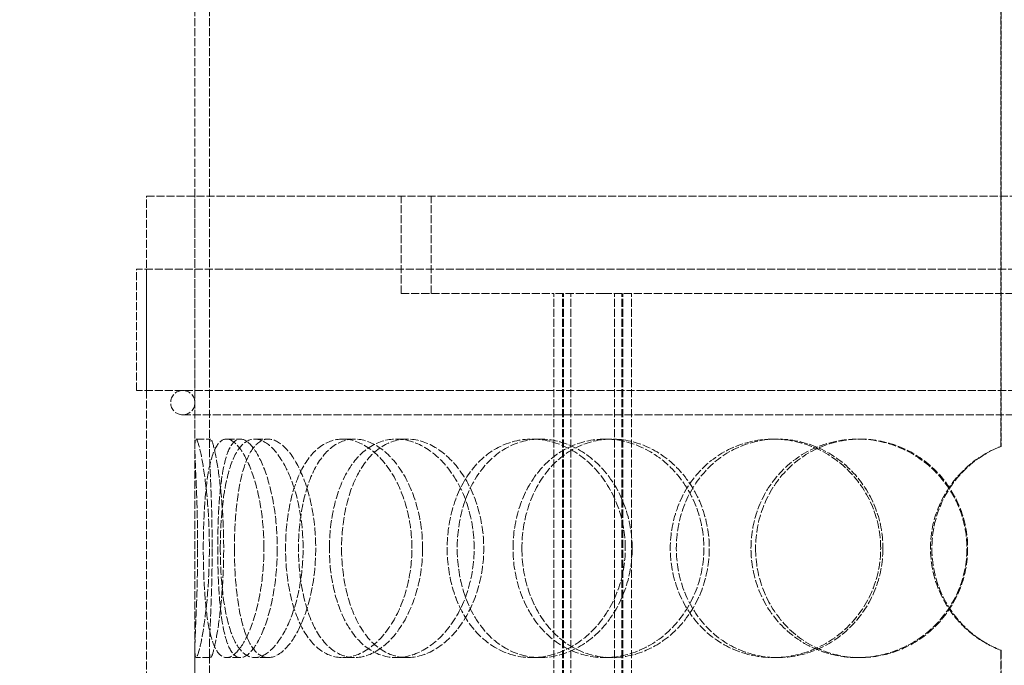
# Model space of a CAD drawing. Units: millimetres. Extents: x -20 to 6921, y -10283 to 3215.
# Drawn here: x 1260 to 1463, y -7565 to -7433 of the extents above; entities that cross this region are included whole.
import ezdxf

# ---------------------------------------------------------------- set-up
doc = ezdxf.new("R2010")
doc.units = ezdxf.units.MM
doc.header["$LTSCALE"] = 10
doc.linetypes.add('DASHED', pattern=[0.2068, 0.1655, -0.0413])
doc.layers.add('Dimension (ISO)', color=5, linetype='Continuous', lineweight=9, true_color=0x0000ff)
doc.layers.add('Hidden (ISO)', color=1, linetype='DASHED', lineweight=18, true_color=0xff0000)
doc.styles.add('Note Text (ISO)', font='tahoma.ttf')
doc.dimstyles.new('Default (ISO)', dxfattribs={"dimscale": 10, "dimtxt": 3.5, "dimasz": 2.5, "dimexe": 3.175, "dimexo": 0, "dimgap": 0.762, "dimtad": 1, "dimdec": 1, "dimrnd": 1e-08, "dimtxsty": 'Note Text (ISO)', "dimcen": 0.09, "dimdle": 10, "dimclrd": 256, "dimclre": 256, "dimclrt": 256, "dimadec": 1, "dimazin": 2, "dimtfac": 1.001486, "dimtmove": 0, "dimatfit": 3, "dimfxl": 1, "dimtolj": 1, "dimtzin": 0, "dimlwd": -1, "dimlwe": -1, "dimarcsym": 0})

# ---------------------------------------------------------------- blocks, each defined once
blk = doc.blocks.new('*D235')
at = {"layer": 'Defpoints', "color": 0, "transparency": 16777216}
for p in [(1344.37, -7193.89), (1189.74, -8346.89), (1403.37, -8346.89)]:
    blk.add_point(p, dxfattribs=at)
at = {"layer": 'Dimension (ISO)', "transparency": 16777216}
for p, q in [((1344.37, -7193.89), (1157.99, -7193.89)), ((1189.74, -7218.89), (1189.74, -8321.89))]:
    blk.add_line(p, q, dxfattribs=at)
for points in [[(1185.58, -7218.89), (1193.91, -7218.89), (1189.74, -7193.89)], [(1185.58, -8321.89), (1193.91, -8321.89), (1189.74, -8346.89)]]:
    blk.add_solid(points, dxfattribs=at)
at = {"layer": 'Dimension (ISO)', "transparency": 16777216, "insert": (1145.66, -7818.93), "char_height": 35, "attachment_point": 1, "rotation": 90, "style": 'Note Text (ISO)'}
blk.add_mtext('\\A1;1153', dxfattribs=at)

msp = doc.modelspace()

# ---------------------------------------------------------------- linework, layer by layer
at = {"layer": 'Hidden (ISO)'}
for p, q in [((1461.907, -7520.395), (1461.907, -7283.89)), ((1461.934, -7283.89), (1461.934, -7520.395)), ((1295.869, -7520.707), (1295.869, -7331.303)), ((1298.869, -7520.707), (1298.869, -7331.303)), ((1285.869, -7468.89), (1640.869, -7468.89)), ((1285.869, -8068.89), (1285.869, -7468.89)), ((1295.869, -8068.89), (1295.869, -7468.89)), ((1338.369, -7488.89), (1338.369, -7468.89)), ((1344.569, -7488.89), (1344.569, -7468.89)), ((1642.869, -7483.89), (1283.869, -7483.89)), ((1283.869, -7508.89), (1283.869, -7483.89)), ((1285.869, -7508.89), (1285.869, -7483.89)), ((1338.369, -7488.89), (1369.809, -7488.89)), ((1380.098, -7488.89), (1369.809, -7488.89)), ((1369.809, -8076.89), (1369.809, -7488.89)), ((1371.609, -8076.89), (1371.609, -7488.89)), ((1371.809, -8076.89), (1371.809, -7488.89)), ((1373.309, -8076.89), (1373.309, -7488.89)), ((1380.098, -7488.89), (1546.64, -7488.89)), ((1382.309, -8076.89), (1382.309, -7488.89)), ((1383.809, -8076.89), (1383.809, -7488.89)), ((1384.009, -8076.89), (1384.009, -7488.89)), ((1385.809, -8076.89), (1385.809, -7488.89)), ((1642.869, -7508.89), (1283.869, -7508.89)), ((1293.369, -7513.89), (1633.369, -7513.89)), ((1296.107, -7518.89), (1299.103, -7518.89)), ((1302.368, -7518.89), (1305.252, -7518.89)), ((1308.205, -7518.89), (1310.984, -7518.89)), ((1326.3, -7518.89), (1328.755, -7518.89)), ((1337.333, -7518.89), (1339.59, -7518.89)), ((1365.276, -7518.89), (1367.033, -7518.89)), ((1380.294, -7518.89), (1381.782, -7518.89)), ((1415.019, -7518.89), (1415.885, -7518.89)), ((1432.374, -7518.89), (1432.929, -7518.89)), ((1461.907, -7520.395), (1461.934, -7520.395)), ((1295.869, -7577.481), (1295.869, -7562.074)), ((1298.869, -7577.481), (1298.869, -7562.074)), ((1461.934, -7562.386), (1461.907, -7562.386)), ((1461.907, -7578.727), (1461.907, -7562.386)), ((1461.934, -7562.386), (1461.934, -7578.727)), ((1299.103, -7563.89), (1296.107, -7563.89)), ((1305.252, -7563.89), (1302.368, -7563.89)), ((1310.984, -7563.89), (1308.205, -7563.89)), ((1328.755, -7563.89), (1326.3, -7563.89)), ((1339.59, -7563.89), (1337.333, -7563.89)), ((1367.033, -7563.89), (1365.276, -7563.89)), ((1381.782, -7563.89), (1380.294, -7563.89)), ((1415.885, -7563.89), (1415.019, -7563.89)), ((1432.929, -7563.89), (1432.374, -7563.89))]:
    msp.add_line(p, q, dxfattribs=at)
for start, end in [(90, 270), (270, 90)]:
    msp.add_arc((1293.369, -7511.39), 2.5, start, end, dxfattribs=at)
for points, knots in [([(1296.435, -7541.39), (1296.435, -7544.335), (1296.383, -7547.28), (1296.22, -7552.722), (1296.11, -7555.218), (1295.931, -7559.383), (1295.865, -7561.05), (1295.873, -7563.305), (1295.949, -7563.89), (1296.266, -7563.89), (1296.507, -7563.305), (1297.084, -7561.05), (1297.418, -7559.383), (1298.042, -7555.218), (1298.331, -7552.722), (1298.735, -7547.28), (1298.849, -7544.335), (1298.849, -7538.445), (1298.735, -7535.501), (1298.331, -7530.059), (1298.042, -7527.563), (1297.418, -7523.398), (1297.084, -7521.73), (1296.507, -7519.476), (1296.266, -7518.89), (1295.949, -7518.89), (1295.873, -7519.476), (1295.865, -7521.73), (1295.931, -7523.398), (1296.11, -7527.563), (1296.22, -7530.059), (1296.383, -7535.501), (1296.435, -7538.445), (1296.435, -7541.39)], [-1, -1, -1, -1, -0.9375, -0.9375, -0.875, -0.875, -0.8125, -0.8125, -0.75, -0.75, -0.6875, -0.6875, -0.625, -0.625, -0.5625, -0.5625, -0.5, -0.5, -0.4375, -0.4375, -0.375, -0.375, -0.3125, -0.3125, -0.25, -0.25, -0.1875, -0.1875, -0.125, -0.125, -0.0625, -0.0625, 0, 0, 0, 0]), ([(1310.089, -7541.39), (1310.089, -7544.335), (1309.848, -7547.28), (1308.952, -7552.722), (1308.299, -7555.218), (1306.759, -7559.383), (1305.874, -7561.05), (1304.087, -7563.305), (1303.188, -7563.89), (1301.548, -7563.89), (1300.809, -7563.305), (1299.57, -7561.05), (1299.069, -7559.383), (1298.302, -7555.218), (1298.033, -7552.722), (1297.683, -7547.28), (1297.601, -7544.335), (1297.601, -7538.445), (1297.683, -7535.501), (1298.033, -7530.059), (1298.302, -7527.563), (1299.069, -7523.398), (1299.57, -7521.73), (1300.809, -7519.476), (1301.548, -7518.89), (1303.188, -7518.89), (1304.087, -7519.476), (1305.874, -7521.73), (1306.759, -7523.398), (1308.299, -7527.563), (1308.952, -7530.059), (1309.848, -7535.501), (1310.089, -7538.445), (1310.089, -7541.39)], [-1, -1, -1, -1, -0.9375, -0.9375, -0.875, -0.875, -0.8125, -0.8125, -0.75, -0.75, -0.6875, -0.6875, -0.625, -0.625, -0.5625, -0.5625, -0.5, -0.5, -0.4375, -0.4375, -0.375, -0.375, -0.3125, -0.3125, -0.25, -0.25, -0.1875, -0.1875, -0.125, -0.125, -0.0625, -0.0625, 0, 0, 0, 0]), ([(1299.424, -7541.39), (1299.424, -7538.445), (1299.374, -7535.501), (1299.214, -7530.059), (1299.105, -7527.563), (1298.93, -7523.398), (1298.865, -7521.73), (1298.873, -7519.476), (1298.948, -7518.89), (1299.259, -7518.89), (1299.496, -7519.476), (1300.062, -7521.73), (1300.39, -7523.398), (1301.003, -7527.563), (1301.287, -7530.059), (1301.684, -7535.501), (1301.795, -7538.445), (1301.795, -7544.335), (1301.684, -7547.28), (1301.287, -7552.722), (1301.003, -7555.218), (1300.39, -7559.383), (1300.062, -7561.05), (1299.496, -7563.305), (1299.259, -7563.89), (1298.948, -7563.89), (1298.873, -7563.305), (1298.865, -7561.05), (1298.93, -7559.383), (1299.105, -7555.218), (1299.214, -7552.722), (1299.374, -7547.28), (1299.424, -7544.335), (1299.424, -7541.39)], [0, 0, 0, 0, 0.0625, 0.0625, 0.125, 0.125, 0.1875, 0.1875, 0.25, 0.25, 0.3125, 0.3125, 0.375, 0.375, 0.4375, 0.4375, 0.5, 0.5, 0.5625, 0.5625, 0.625, 0.625, 0.6875, 0.6875, 0.75, 0.75, 0.8125, 0.8125, 0.875, 0.875, 0.9375, 0.9375, 1, 1, 1, 1]), ([(1312.834, -7541.39), (1312.834, -7538.445), (1312.597, -7535.501), (1311.718, -7530.059), (1311.077, -7527.563), (1309.563, -7523.398), (1308.694, -7521.73), (1306.94, -7519.476), (1306.057, -7518.89), (1304.447, -7518.89), (1303.72, -7519.476), (1302.503, -7521.73), (1302.012, -7523.398), (1301.258, -7527.563), (1300.994, -7530.059), (1300.651, -7535.501), (1300.57, -7538.445), (1300.57, -7544.335), (1300.651, -7547.28), (1300.994, -7552.722), (1301.258, -7555.218), (1302.012, -7559.383), (1302.503, -7561.05), (1303.72, -7563.305), (1304.447, -7563.89), (1306.057, -7563.89), (1306.94, -7563.305), (1308.694, -7561.05), (1309.563, -7559.383), (1311.077, -7555.218), (1311.718, -7552.722), (1312.597, -7547.28), (1312.834, -7544.335), (1312.834, -7541.39)], [0, 0, 0, 0, 0.0625, 0.0625, 0.125, 0.125, 0.1875, 0.1875, 0.25, 0.25, 0.3125, 0.3125, 0.375, 0.375, 0.4375, 0.4375, 0.5, 0.5, 0.5625, 0.5625, 0.625, 0.625, 0.6875, 0.6875, 0.75, 0.75, 0.8125, 0.8125, 0.875, 0.875, 0.9375, 0.9375, 1, 1, 1, 1]), ([(1301.103, -7541.39), (1301.103, -7544.335), (1301.247, -7547.28), (1301.834, -7552.722), (1302.278, -7555.218), (1303.481, -7559.383), (1304.242, -7561.05), (1306.044, -7563.305), (1307.086, -7563.89), (1309.324, -7563.89), (1310.52, -7563.305), (1312.849, -7561.05), (1313.98, -7559.383), (1315.929, -7555.218), (1316.743, -7552.722), (1317.856, -7547.28), (1318.153, -7544.335), (1318.153, -7538.445), (1317.856, -7535.501), (1316.743, -7530.059), (1315.929, -7527.563), (1313.98, -7523.398), (1312.849, -7521.73), (1310.52, -7519.476), (1309.324, -7518.89), (1307.086, -7518.89), (1306.044, -7519.476), (1304.242, -7521.73), (1303.481, -7523.398), (1302.278, -7527.563), (1301.834, -7530.059), (1301.247, -7535.501), (1301.103, -7538.445), (1301.103, -7541.39)], [-1, -1, -1, -1, -0.9375, -0.9375, -0.875, -0.875, -0.8125, -0.8125, -0.75, -0.75, -0.6875, -0.6875, -0.625, -0.625, -0.5625, -0.5625, -0.5, -0.5, -0.4375, -0.4375, -0.375, -0.375, -0.3125, -0.3125, -0.25, -0.25, -0.1875, -0.1875, -0.125, -0.125, -0.0625, -0.0625, 0, 0, 0, 0]), ([(1304.009, -7541.39), (1304.009, -7538.445), (1304.15, -7535.501), (1304.727, -7530.059), (1305.163, -7527.563), (1306.345, -7523.398), (1307.092, -7521.73), (1308.861, -7519.476), (1309.885, -7518.89), (1312.083, -7518.89), (1313.258, -7519.476), (1315.545, -7521.73), (1316.656, -7523.398), (1318.569, -7527.563), (1319.369, -7530.059), (1320.463, -7535.501), (1320.754, -7538.445), (1320.754, -7544.335), (1320.463, -7547.28), (1319.369, -7552.722), (1318.569, -7555.218), (1316.656, -7559.383), (1315.545, -7561.05), (1313.258, -7563.305), (1312.083, -7563.89), (1309.885, -7563.89), (1308.861, -7563.305), (1307.092, -7561.05), (1306.345, -7559.383), (1305.163, -7555.218), (1304.727, -7552.722), (1304.15, -7547.28), (1304.009, -7544.335), (1304.009, -7541.39)], [0, 0, 0, 0, 0.0625, 0.0625, 0.125, 0.125, 0.1875, 0.1875, 0.25, 0.25, 0.3125, 0.3125, 0.375, 0.375, 0.4375, 0.4375, 0.5, 0.5, 0.5625, 0.5625, 0.625, 0.625, 0.6875, 0.6875, 0.75, 0.75, 0.8125, 0.8125, 0.875, 0.875, 0.9375, 0.9375, 1, 1, 1, 1]), ([(1340.566, -7541.39), (1340.566, -7544.335), (1340.162, -7547.28), (1338.633, -7552.722), (1337.509, -7555.218), (1334.775, -7559.383), (1333.168, -7561.05), (1329.783, -7563.305), (1328.008, -7563.89), (1324.592, -7563.89), (1322.953, -7563.305), (1320.034, -7561.05), (1318.754, -7559.383), (1316.679, -7555.218), (1315.882, -7552.722), (1314.817, -7547.28), (1314.548, -7544.335), (1314.548, -7538.445), (1314.817, -7535.501), (1315.882, -7530.059), (1316.679, -7527.563), (1318.754, -7523.398), (1320.034, -7521.73), (1322.953, -7519.476), (1324.592, -7518.89), (1328.008, -7518.89), (1329.783, -7519.476), (1333.168, -7521.73), (1334.775, -7523.398), (1337.509, -7527.563), (1338.633, -7530.059), (1340.162, -7535.501), (1340.566, -7538.445), (1340.566, -7541.39)], [-1, -1, -1, -1, -0.9375, -0.9375, -0.875, -0.875, -0.8125, -0.8125, -0.75, -0.75, -0.6875, -0.6875, -0.625, -0.625, -0.5625, -0.5625, -0.5, -0.5, -0.4375, -0.4375, -0.375, -0.375, -0.3125, -0.3125, -0.25, -0.25, -0.1875, -0.1875, -0.125, -0.125, -0.0625, -0.0625, 0, 0, 0, 0]), ([(1342.766, -7541.39), (1342.766, -7538.445), (1342.369, -7535.501), (1340.867, -7530.059), (1339.763, -7527.563), (1337.078, -7523.398), (1335.5, -7521.73), (1332.176, -7519.476), (1330.433, -7518.89), (1327.078, -7518.89), (1325.467, -7519.476), (1322.601, -7521.73), (1321.344, -7523.398), (1319.306, -7527.563), (1318.523, -7530.059), (1317.478, -7535.501), (1317.214, -7538.445), (1317.214, -7544.335), (1317.478, -7547.28), (1318.523, -7552.722), (1319.306, -7555.218), (1321.344, -7559.383), (1322.601, -7561.05), (1325.467, -7563.305), (1327.078, -7563.89), (1330.433, -7563.89), (1332.176, -7563.305), (1335.5, -7561.05), (1337.078, -7559.383), (1339.763, -7555.218), (1340.867, -7552.722), (1342.369, -7547.28), (1342.766, -7544.335), (1342.766, -7541.39)], [0, 0, 0, 0, 0.0625, 0.0625, 0.125, 0.125, 0.1875, 0.1875, 0.25, 0.25, 0.3125, 0.3125, 0.375, 0.375, 0.4375, 0.4375, 0.5, 0.5, 0.5625, 0.5625, 0.625, 0.625, 0.6875, 0.6875, 0.75, 0.75, 0.8125, 0.8125, 0.875, 0.875, 0.9375, 0.9375, 1, 1, 1, 1]), ([(1323.581, -7541.39), (1323.581, -7544.335), (1323.905, -7547.28), (1325.177, -7552.722), (1326.128, -7555.218), (1328.58, -7559.383), (1330.084, -7561.05), (1333.482, -7563.305), (1335.376, -7563.89), (1339.29, -7563.89), (1341.309, -7563.305), (1345.135, -7561.05), (1346.94, -7559.383), (1349.998, -7555.218), (1351.249, -7552.722), (1352.949, -7547.28), (1353.397, -7544.335), (1353.397, -7538.445), (1352.949, -7535.501), (1351.249, -7530.059), (1349.998, -7527.563), (1346.94, -7523.398), (1345.135, -7521.73), (1341.309, -7519.476), (1339.29, -7518.89), (1335.376, -7518.89), (1333.482, -7519.476), (1330.084, -7521.73), (1328.58, -7523.398), (1326.128, -7527.563), (1325.177, -7530.059), (1323.905, -7535.501), (1323.581, -7538.445), (1323.581, -7541.39)], [-1, -1, -1, -1, -0.9375, -0.9375, -0.875, -0.875, -0.8125, -0.8125, -0.75, -0.75, -0.6875, -0.6875, -0.625, -0.625, -0.5625, -0.5625, -0.5, -0.5, -0.4375, -0.4375, -0.375, -0.375, -0.3125, -0.3125, -0.25, -0.25, -0.1875, -0.1875, -0.125, -0.125, -0.0625, -0.0625, 0, 0, 0, 0]), ([(1326.085, -7541.39), (1326.085, -7538.445), (1326.402, -7535.501), (1327.652, -7530.059), (1328.586, -7527.563), (1330.995, -7523.398), (1332.471, -7521.73), (1335.808, -7519.476), (1337.668, -7518.89), (1341.513, -7518.89), (1343.495, -7519.476), (1347.253, -7521.73), (1349.025, -7523.398), (1352.028, -7527.563), (1353.257, -7530.059), (1354.927, -7535.501), (1355.366, -7538.445), (1355.366, -7544.335), (1354.927, -7547.28), (1353.257, -7552.722), (1352.028, -7555.218), (1349.025, -7559.383), (1347.253, -7561.05), (1343.495, -7563.305), (1341.513, -7563.89), (1337.668, -7563.89), (1335.808, -7563.305), (1332.471, -7561.05), (1330.995, -7559.383), (1328.586, -7555.218), (1327.652, -7552.722), (1326.402, -7547.28), (1326.085, -7544.335), (1326.085, -7541.39)], [0, 0, 0, 0, 0.0625, 0.0625, 0.125, 0.125, 0.1875, 0.1875, 0.25, 0.25, 0.3125, 0.3125, 0.375, 0.375, 0.4375, 0.4375, 0.5, 0.5, 0.5625, 0.5625, 0.625, 0.625, 0.6875, 0.6875, 0.75, 0.75, 0.8125, 0.8125, 0.875, 0.875, 0.9375, 0.9375, 1, 1, 1, 1]), ([(1384.523, -7541.39), (1384.523, -7544.335), (1384, -7547.28), (1382.004, -7552.722), (1380.533, -7555.218), (1376.906, -7559.383), (1374.754, -7561.05), (1370.142, -7563.305), (1367.685, -7563.89), (1362.867, -7563.89), (1360.508, -7563.305), (1356.23, -7561.05), (1354.311, -7559.383), (1351.156, -7555.218), (1349.918, -7552.722), (1348.255, -7547.28), (1347.83, -7544.335), (1347.83, -7538.445), (1348.255, -7535.501), (1349.918, -7530.059), (1351.156, -7527.563), (1354.311, -7523.398), (1356.23, -7521.73), (1360.508, -7519.476), (1362.867, -7518.89), (1367.685, -7518.89), (1370.142, -7519.476), (1374.754, -7521.73), (1376.906, -7523.398), (1380.533, -7527.563), (1382.004, -7530.059), (1384, -7535.501), (1384.523, -7538.445), (1384.523, -7541.39)], [-1, -1, -1, -1, -0.9375, -0.9375, -0.875, -0.875, -0.8125, -0.8125, -0.75, -0.75, -0.6875, -0.6875, -0.625, -0.625, -0.5625, -0.5625, -0.5, -0.5, -0.4375, -0.4375, -0.375, -0.375, -0.3125, -0.3125, -0.25, -0.25, -0.1875, -0.1875, -0.125, -0.125, -0.0625, -0.0625, 0, 0, 0, 0]), ([(1385.935, -7541.39), (1385.935, -7538.445), (1385.421, -7535.501), (1383.462, -7530.059), (1382.016, -7527.563), (1378.455, -7523.398), (1376.341, -7521.73), (1371.811, -7519.476), (1369.399, -7518.89), (1364.667, -7518.89), (1362.35, -7519.476), (1358.149, -7521.73), (1356.265, -7523.398), (1353.166, -7527.563), (1351.95, -7530.059), (1350.317, -7535.501), (1349.899, -7538.445), (1349.899, -7544.335), (1350.317, -7547.28), (1351.95, -7552.722), (1353.166, -7555.218), (1356.265, -7559.383), (1358.149, -7561.05), (1362.35, -7563.305), (1364.667, -7563.89), (1369.399, -7563.89), (1371.811, -7563.305), (1376.341, -7561.05), (1378.455, -7559.383), (1382.016, -7555.218), (1383.462, -7552.722), (1385.421, -7547.28), (1385.935, -7544.335), (1385.935, -7541.39)], [0, 0, 0, 0, 0.0625, 0.0625, 0.125, 0.125, 0.1875, 0.1875, 0.25, 0.25, 0.3125, 0.3125, 0.375, 0.375, 0.4375, 0.4375, 0.5, 0.5, 0.5625, 0.5625, 0.625, 0.625, 0.6875, 0.6875, 0.75, 0.75, 0.8125, 0.8125, 0.875, 0.875, 0.9375, 0.9375, 1, 1, 1, 1]), ([(1361.403, -7541.39), (1361.403, -7544.335), (1361.87, -7547.28), (1363.688, -7552.722), (1365.04, -7555.218), (1368.474, -7559.383), (1370.555, -7561.05), (1375.176, -7563.305), (1377.714, -7563.89), (1382.875, -7563.89), (1385.496, -7563.305), (1390.399, -7561.05), (1392.678, -7559.383), (1396.511, -7555.218), (1398.061, -7552.722), (1400.161, -7547.28), (1400.71, -7544.335), (1400.71, -7538.445), (1400.161, -7535.501), (1398.061, -7530.059), (1396.511, -7527.563), (1392.678, -7523.398), (1390.399, -7521.73), (1385.496, -7519.476), (1382.875, -7518.89), (1377.714, -7518.89), (1375.176, -7519.476), (1370.555, -7521.73), (1368.474, -7523.398), (1365.04, -7527.563), (1363.688, -7530.059), (1361.87, -7535.501), (1361.403, -7538.445), (1361.403, -7541.39)], [-1, -1, -1, -1, -0.9375, -0.9375, -0.875, -0.875, -0.8125, -0.8125, -0.75, -0.75, -0.6875, -0.6875, -0.625, -0.625, -0.5625, -0.5625, -0.5, -0.5, -0.4375, -0.4375, -0.375, -0.375, -0.3125, -0.3125, -0.25, -0.25, -0.1875, -0.1875, -0.125, -0.125, -0.0625, -0.0625, 0, 0, 0, 0]), ([(1363.229, -7541.39), (1363.229, -7538.445), (1363.688, -7535.501), (1365.474, -7530.059), (1366.801, -7527.563), (1370.173, -7523.398), (1372.217, -7521.73), (1376.755, -7519.476), (1379.248, -7518.89), (1384.317, -7518.89), (1386.89, -7519.476), (1391.706, -7521.73), (1393.944, -7523.398), (1397.708, -7527.563), (1399.23, -7530.059), (1401.293, -7535.501), (1401.833, -7538.445), (1401.833, -7544.335), (1401.293, -7547.28), (1399.23, -7552.722), (1397.708, -7555.218), (1393.944, -7559.383), (1391.706, -7561.05), (1386.89, -7563.305), (1384.317, -7563.89), (1379.248, -7563.89), (1376.755, -7563.305), (1372.217, -7561.05), (1370.173, -7559.383), (1366.801, -7555.218), (1365.474, -7552.722), (1363.688, -7547.28), (1363.229, -7544.335), (1363.229, -7541.39)], [0, 0, 0, 0, 0.0625, 0.0625, 0.125, 0.125, 0.1875, 0.1875, 0.25, 0.25, 0.3125, 0.3125, 0.375, 0.375, 0.4375, 0.4375, 0.5, 0.5, 0.5625, 0.5625, 0.625, 0.625, 0.6875, 0.6875, 0.75, 0.75, 0.8125, 0.8125, 0.875, 0.875, 0.9375, 0.9375, 1, 1, 1, 1]), ([(1437.133, -7541.39), (1437.133, -7544.335), (1436.549, -7547.28), (1434.306, -7552.722), (1432.649, -7555.218), (1428.527, -7559.383), (1426.065, -7561.05), (1420.732, -7563.305), (1417.864, -7563.89), (1412.174, -7563.89), (1409.354, -7563.305), (1404.185, -7561.05), (1401.839, -7559.383), (1397.95, -7555.218), (1396.407, -7552.722), (1394.329, -7547.28), (1393.792, -7544.335), (1393.792, -7538.445), (1394.329, -7535.501), (1396.407, -7530.059), (1397.95, -7527.563), (1401.839, -7523.398), (1404.185, -7521.73), (1409.354, -7519.476), (1412.174, -7518.89), (1417.864, -7518.89), (1420.732, -7519.476), (1426.065, -7521.73), (1428.527, -7523.398), (1432.649, -7527.563), (1434.306, -7530.059), (1436.549, -7535.501), (1437.133, -7538.445), (1437.133, -7541.39)], [-1, -1, -1, -1, -0.9375, -0.9375, -0.875, -0.875, -0.8125, -0.8125, -0.75, -0.75, -0.6875, -0.6875, -0.625, -0.625, -0.5625, -0.5625, -0.5, -0.5, -0.4375, -0.4375, -0.375, -0.375, -0.3125, -0.3125, -0.25, -0.25, -0.1875, -0.1875, -0.125, -0.125, -0.0625, -0.0625, 0, 0, 0, 0]), ([(1437.603, -7541.39), (1437.603, -7538.445), (1437.029, -7535.501), (1434.827, -7530.059), (1433.199, -7527.563), (1429.151, -7523.398), (1426.733, -7521.73), (1421.496, -7519.476), (1418.679, -7518.89), (1413.091, -7518.89), (1410.321, -7519.476), (1405.245, -7521.73), (1402.941, -7523.398), (1399.121, -7527.563), (1397.607, -7530.059), (1395.565, -7535.501), (1395.038, -7538.445), (1395.038, -7544.335), (1395.565, -7547.28), (1397.607, -7552.722), (1399.121, -7555.218), (1402.941, -7559.383), (1405.245, -7561.05), (1410.321, -7563.305), (1413.091, -7563.89), (1418.679, -7563.89), (1421.496, -7563.305), (1426.733, -7561.05), (1429.151, -7559.383), (1433.199, -7555.218), (1434.827, -7552.722), (1437.029, -7547.28), (1437.603, -7544.335), (1437.603, -7541.39)], [0, 0, 0, 0, 0.0625, 0.0625, 0.125, 0.125, 0.1875, 0.1875, 0.25, 0.25, 0.3125, 0.3125, 0.375, 0.375, 0.4375, 0.4375, 0.5, 0.5, 0.5625, 0.5625, 0.625, 0.625, 0.6875, 0.6875, 0.75, 0.75, 0.8125, 0.8125, 0.875, 0.875, 0.9375, 0.9375, 1, 1, 1, 1]), ([(1410.415, -7541.39), (1410.415, -7544.335), (1410.975, -7547.28), (1413.14, -7552.722), (1414.746, -7555.218), (1418.782, -7559.383), (1421.213, -7561.05), (1426.55, -7563.305), (1429.453, -7563.89), (1435.295, -7563.89), (1438.229, -7563.305), (1443.671, -7561.05), (1446.176, -7559.383), (1450.361, -7555.218), (1452.041, -7552.722), (1454.311, -7547.28), (1454.901, -7544.335), (1454.901, -7538.445), (1454.311, -7535.501), (1452.041, -7530.059), (1450.361, -7527.563), (1446.176, -7523.398), (1443.671, -7521.73), (1438.229, -7519.476), (1435.295, -7518.89), (1429.453, -7518.89), (1426.55, -7519.476), (1421.213, -7521.73), (1418.782, -7523.398), (1414.746, -7527.563), (1413.14, -7530.059), (1410.975, -7535.501), (1410.415, -7538.445), (1410.415, -7541.39)], [-1, -1, -1, -1, -0.9375, -0.9375, -0.875, -0.875, -0.8125, -0.8125, -0.75, -0.75, -0.6875, -0.6875, -0.625, -0.625, -0.5625, -0.5625, -0.5, -0.5, -0.4375, -0.4375, -0.375, -0.375, -0.3125, -0.3125, -0.25, -0.25, -0.1875, -0.1875, -0.125, -0.125, -0.0625, -0.0625, 0, 0, 0, 0]), ([(1411.364, -7541.39), (1411.364, -7538.445), (1411.913, -7535.501), (1414.04, -7530.059), (1415.616, -7527.563), (1419.581, -7523.398), (1421.968, -7521.73), (1427.209, -7519.476), (1430.061, -7518.89), (1435.797, -7518.89), (1438.679, -7519.476), (1444.024, -7521.73), (1446.484, -7523.398), (1450.594, -7527.563), (1452.244, -7530.059), (1454.473, -7535.501), (1455.053, -7538.445), (1455.053, -7544.335), (1454.473, -7547.28), (1452.244, -7552.722), (1450.594, -7555.218), (1446.484, -7559.383), (1444.024, -7561.05), (1438.679, -7563.305), (1435.797, -7563.89), (1430.061, -7563.89), (1427.209, -7563.305), (1421.968, -7561.05), (1419.581, -7559.383), (1415.616, -7555.218), (1414.04, -7552.722), (1411.913, -7547.28), (1411.364, -7544.335), (1411.364, -7541.39)], [0, 0, 0, 0, 0.0625, 0.0625, 0.125, 0.125, 0.1875, 0.1875, 0.25, 0.25, 0.3125, 0.3125, 0.375, 0.375, 0.4375, 0.4375, 0.5, 0.5, 0.5625, 0.5625, 0.625, 0.625, 0.6875, 0.6875, 0.75, 0.75, 0.8125, 0.8125, 0.875, 0.875, 0.9375, 0.9375, 1, 1, 1, 1]), ([(1461.907, -7562.386), (1460.145, -7561.712), (1458.468, -7560.82), (1454.969, -7558.356), (1453.234, -7556.665), (1449.673, -7551.87), (1448.244, -7548.48), (1447.108, -7541.42), (1447.401, -7537.756), (1449.646, -7530.964), (1451.598, -7527.841), (1456.37, -7523.19), (1459.024, -7521.499), (1461.907, -7520.395)], [-0.97319174, -0.97319174, -0.97319174, -0.97319174, -0.875, -0.875, -0.75, -0.75, -0.5625, -0.5625, -0.375, -0.375, -0.1875, -0.1875, -0.02680826, -0.02680826, -0.02680826, -0.02680826]), ([(1461.934, -7520.395), (1459.102, -7521.499), (1456.496, -7523.19), (1451.809, -7527.841), (1449.892, -7530.964), (1447.687, -7537.756), (1447.399, -7541.42), (1448.515, -7548.48), (1449.919, -7551.87), (1453.415, -7556.665), (1455.119, -7558.356), (1458.555, -7560.82), (1460.203, -7561.712), (1461.934, -7562.386)], [0.02680826, 0.02680826, 0.02680826, 0.02680826, 0.1875, 0.1875, 0.375, 0.375, 0.5625, 0.5625, 0.75, 0.75, 0.875, 0.875, 0.97319174, 0.97319174, 0.97319174, 0.97319174])]:
    msp.add_open_spline(points, degree=3, knots=knots, dxfattribs=at)

# ---------------------------------------------------------------- dimensions: what is measured, and where the dimension line sits
at = {"layer": 'Dimension (ISO)'}
dim = msp.add_linear_dim(base=(1189.742, -8346.89), p1=(1344.369, -7193.89), p2=(1403.369, -8346.89), angle=270, dimstyle='Default (ISO)', override={"dimgap": 0.762, "dimdec": 1, "dimse2": 1, "dimtol": 0, "dimlim": 0, "dimtp": 0, "dimtm": 0, "dimtdec": 2, "dimtofl": 0, "dimatfit": 1}, dxfattribs=at)
dim.commit()
dim.dimension.update_dxf_attribs({"geometry": '*D235', "text_midpoint": (1189.742, -7770.39), "dimtype": 160})

doc.saveas('drawing.dxf')
